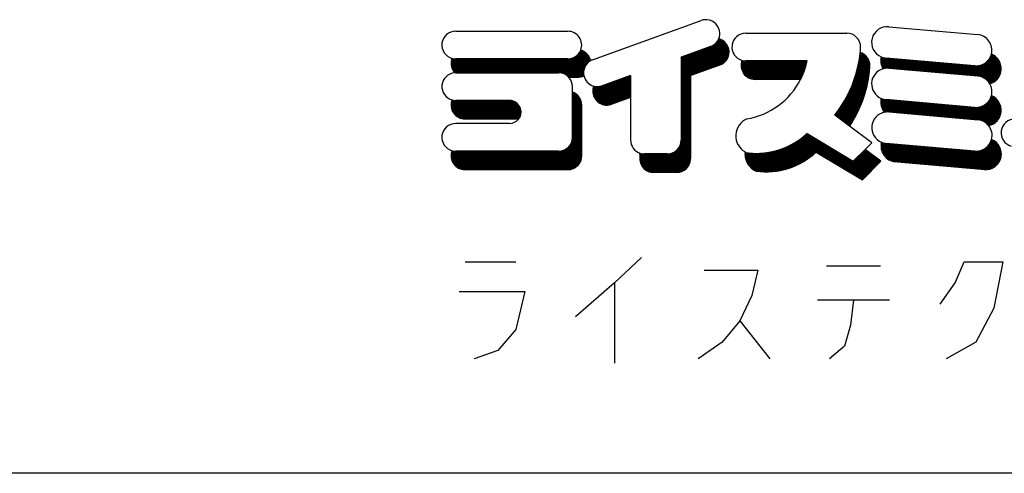
# Model space of a CAD drawing. Extents: x -7397 to 703, y -6392 to -792.
# Drawn here: x -2200 to -1269, y -6332 to -5903 of the extents above; entities that cross this region are included whole.
import ezdxf

# ---------------------------------------------------------------- set-up
doc = ezdxf.new("R2010")
doc.units = 0
doc.layers.add('1', color=7, linetype='CONTINUOUS')
pattern_1 = [(44.99999999999998, (-1222.587922328559, 1222.58792232856), (-0.0942809041582062, 0), [])]

msp = doc.modelspace()

# ---------------------------------------------------------------- hatches: boundary and pattern name
at = {"layer": '1', "linetype": 'CONTINUOUS'}
h = msp.add_hatch(dxfattribs=at)
h.set_pattern_fill('CUSTOM0', color=3, scale=0.06666666666667, angle=44.99999999999998, pattern_type=2)
h.set_pattern_definition(pattern_1)
h.paths.add_polyline_path([(-1613.93550458446, -6029.29434511979), (-1613.93550458446, -6034.41177543894), (-1613.93288387182, -6034.67383796729), (-1613.92502278215, -6034.93579567412), (-1613.91192445977, -6035.19754377985), (-1613.89359414385, -6035.45897758871), (-1613.87003916627, -6035.71999253068), (-1613.84126894869, -6035.98048420325), (-1613.80729499883, -6036.24034841324), (-1613.76813090582, -6036.49948121841), (-1613.72379233476, -6036.75777896911), (-1613.67429702049, -6037.01513834968), (-1613.61966476049, -6037.27145641979), (-1613.55991740692, -6037.52663065564), (-1613.49507885794, -6037.78055899094), (-1613.42517504809, -6038.03313985773), (-1613.35023393796, -6038.28427222703), (-1613.27028550301, -6038.53385564926), (-1613.18536172155, -6038.78179029435), (-1613.09549656194, -6039.02797699178), (-1613.00072596906, -6039.27231727013), (-1612.90108784988, -6039.51471339655), (-1612.79662205831, -6039.75506841583), (-1612.6873703793, -6039.99328618917), (-1612.57337651204, -6040.22927143262), (-1612.45468605256, -6040.46292975524), (-1612.33134647547, -6040.69416769681), (-1612.20340711496, -6040.92289276525), (-1612.07091914505, -6041.14901347357), (-1611.93393555918, -6041.3724393765), (-1611.79251114895, -6041.59308110666), (-1611.64670248224, -6041.81085041031), (-1611.49656788057, -6042.02566018262), (-1611.34216739578, -6042.23742450256), (-1611.183562786, -6042.4460586672), (-1611.02081749097, -6042.65147922568), (-1610.85399660664, -6042.85360401251), (-1610.68316685912, -6043.05235218046), (-1610.50839657805, -6043.24764423292), (-1610.32975566921, -6043.43940205567), (-1610.14731558657, -6043.62754894815), (-1609.96114930375, -6043.81200965409), (-1609.77133128476, -6043.99271039169), (-1609.57793745428, -6044.16957888304), (-1609.38104516728, -6044.34254438312), (-1609.18073317804, -6044.51153770804), (-1608.97708160868, -6044.6764912627), (-1608.77017191712, -6044.8373390679), (-1608.56008686447, -6044.99401678665), (-1608.34691048195, -6045.14646174996), (-1608.13072803728, -6045.29461298187), (-1607.91162600055, -6045.43841122387), (-1607.68969200966, -6045.57779895857), (-1607.46501483524, -6045.71272043274), (-1607.23768434516, -6045.84312167959), (-1607.00779146859, -6045.96895054037), (-1606.77542815962, -6046.09015668519), (-1606.54068736047, -6046.20669163323), (-1606.30366296433, -6046.31850877205), (-1606.0644497778, -6046.42556337629), (-1605.82314348296, -6046.52781262554), (-1605.57984059912, -6046.62521562146), (-1605.33463844418, -6046.71773340415), (-1605.08763509574, -6046.80532896773), (-1604.83892935185, -6046.88796727515), (-1604.58862069147, -6046.96561527218), (-1604.33680923475, -6047.03824190065), (-1604.08359570291, -6047.1058181109), (-1603.82908137798, -6047.16831687332), (-1603.5733680623, -6047.22571318926), (-1603.31655803778, -6047.27798410095), (-1603.05875402502, -6047.32510870071), (-1602.80005914218, -6047.36706813936), (-1602.54057686376, -6047.40384563365), (-1602.28041097922, -6047.43542647309), (-1602.01966555144, -6047.46179802577), (-1601.75844487511, -6047.48294974341), (-1601.49685343503, -6047.4988731656), (-1601.23499586427, -6047.5095619232), (-1600.97297690239, -6047.51501174084), (-1600.83150458445, -6047.51577543894), (-1579.16601773121, -6047.51577543894), (-1578.90395520286, -6047.5131547263), (-1578.64199749602, -6047.50529363662), (-1578.3802493903, -6047.49219531425), (-1578.11881558143, -6047.47386499833), (-1577.85780063947, -6047.45031002074), (-1577.59730896689, -6047.42153980317), (-1577.33744475691, -6047.38756585331), (-1577.07831195173, -6047.34840176029), (-1576.82001420103, -6047.30406318923), (-1576.56265482047, -6047.25456787497), (-1576.30633675035, -6047.19993561497), (-1576.05116251451, -6047.1401882614), (-1575.79723417921, -6047.07534971241), (-1575.54465331242, -6047.00544590256), (-1575.29352094312, -6046.93050479244), (-1575.04393752089, -6046.85055635749), (-1574.79600287579, -6046.76563257602), (-1574.54981617837, -6046.67576741641), (-1574.30547590002, -6046.58099682353), (-1574.06307977359, -6046.48135870435), (-1573.82272475431, -6046.37689291279), (-1573.58450698098, -6046.26764123377), (-1573.34852173753, -6046.15364736651), (-1573.11486341491, -6046.03495690704), (-1572.88362547334, -6045.91161732995), (-1572.6549004049, -6045.78367796943), (-1572.42877969658, -6045.65118999953), (-1572.20535379365, -6045.51420641366), (-1571.98471206349, -6045.37278200343), (-1571.76694275984, -6045.22697333671), (-1571.55213298753, -6045.07683873504), (-1571.34036866759, -6044.92243825025), (-1571.13173450295, -6044.76383364048), (-1570.92631394447, -6044.60108834545), (-1570.72418915764, -6044.43426746111), (-1570.52544098969, -6044.2634377136), (-1570.33014893723, -6044.08866743253), (-1570.13839111448, -6043.91002652369), (-1569.95024422201, -6043.72758644105), (-1569.76578351606, -6043.54142015822), (-1569.58508277847, -6043.35160213924), (-1569.40821428711, -6043.15820830876), (-1569.23524878703, -6042.96131602176), (-1569.06625546212, -6042.76100403252), (-1568.90130190745, -6042.55735246316), (-1568.74045410225, -6042.35044277159), (-1568.5837763835, -6042.14035771895), (-1568.43133142019, -6041.92718133643), (-1568.28318018828, -6041.71099889176), (-1568.13938194628, -6041.49189685503), (-1567.99999421158, -6041.26996286414), (-1567.86507273741, -6041.04528568972), (-1567.73467149056, -6040.81795519964), (-1567.60884262979, -6040.58806232307), (-1567.48763648496, -6040.3556990141), (-1567.37110153693, -6040.12095821495), (-1567.2592843981, -6039.88393381881), (-1567.15222979386, -6039.64472063228), (-1567.04998054461, -6039.40341433744), (-1566.95257754869, -6039.1601114536), (-1566.860059766, -6038.91490929866), (-1566.77246420242, -6038.66790595022), (-1566.68982589501, -6038.41920020633), (-1566.61217789798, -6038.16889154596), (-1566.5395512695, -6037.91708008924), (-1566.47197505926, -6037.66386655739), (-1566.40947629683, -6037.40935223246), (-1566.3520799809, -6037.15363891678), (-1566.29980906921, -6036.89682889227), (-1566.25268446944, -6036.6390248795), (-1566.2107250308, -6036.38032999666), (-1566.1739475365, -6036.12084771824), (-1566.14236669706, -6035.8606818337), (-1566.11599514439, -6035.59993640592), (-1566.09484342675, -6035.33871572959), (-1566.07892000455, -6035.07712428951), (-1566.06823124695, -6034.81526671876), (-1566.06278142931, -6034.55324775687), (-1566.0620177312, -6034.41177543894), (-1566.0620177312, -5955.78956636416), (-1538.23149401378, -5945.83463550688), (-1537.98613212622, -5945.74254217905), (-1537.74266105317, -5945.64556035865), (-1537.50117817982, -5945.54372883714), (-1537.26178009608, -5945.437088345751), (-1537.02456255801, -5945.32568153927), (-1536.78962044946, -5945.20955297893), (-1536.55704774413, -5945.08874911461), (-1536.32693746801, -5944.96331826623), (-1536.09938166214, -5944.83331060448), (-1535.87447134581, -5944.69877813067), (-1535.65229648015, -5944.55977465601), (-1535.43294593214, -5944.41635578004), (-1535.21650743907, -5944.26857886838), (-1535.00306757347, -5944.11650302984), (-1534.79271170842, -5943.96018909272), (-1534.58552398346, -5943.79969958052), (-1534.38158727094, -5943.63509868689), (-1534.1809831428, -5943.46645225), (-1533.98379183804, -5943.29382772618), (-1533.79009223053, -5943.11729416294), (-1533.59996179755, -5942.93692217134), (-1533.41347658873, -5942.75278389778), (-1533.23071119566, -5942.56495299512), (-1533.05173872207, -5942.3735045932), (-1532.87663075456, -5942.17851526884), (-1532.70545733399, -5941.98006301517), (-1532.53828692743, -5941.77822721044), (-1532.37518640083, -5941.57308858628), (-1532.21622099221, -5941.36472919542), (-1532.06145428563, -5941.15323237882), (-1531.91094818569, -5940.93868273239), (-1531.76476289285, -5940.72116607313), (-1531.62295687925, -5940.50076940481), (-1531.48558686543, -5940.27758088315), (-1531.35270779754, -5940.05168978059), (-1531.22437282545, -5939.82318645055), (-1531.10063328144, -5939.59216229132), (-1530.98153865966, -5939.35870970949), (-1530.8671365964, -5939.12292208298), (-1530.75747285093, -5938.88489372368), (-1530.6525912873, -5938.64471983977), (-1530.55253385674, -5938.40249649761), (-1530.45734058089, -5938.1583205833), (-1530.36704953578, -5937.91228976394), (-1530.28169683662, -5937.6645024486), (-1530.20131662338, -5937.41505774888), (-1530.12594104704, -5937.16405543935), (-1530.05560025685, -5936.91159591757), (-1529.99032238817, -5936.657780164), (-1529.93013355129, -5936.40270970155), (-1529.87505782094, -5936.14648655501), (-1529.82511722667, -5935.88921321021), (-1529.78033174406, -5935.63099257307), (-1529.74071928671, -5935.37192792839), (-1529.70629569906, -5935.11212289859), (-1529.6770747501, -5934.8516814022), (-1529.65306812781, -5934.59070761235), (-1529.63428543452, -5934.32930591509), (-1529.62073418307, -5934.0675808676), (-1529.61241979376, -5933.80563715642), (-1529.60934559225, -5933.54357955553), (-1529.61151280818, -5933.28151288448), (-1529.61892057468, -5933.01954196645), (-1529.63156592875, -5932.75777158631), (-1529.64944381242, -5932.49630644872), (-1529.67254707476, -5932.23525113625), (-1529.7008664748, -5931.97471006755), (-1529.73439068513, -5931.71478745556), (-1529.77310629653, -5931.45558726588), (-1529.81699782326, -5931.19721317511), (-1529.86604770931, -5930.93976852945), (-1529.92023633536, -5930.68335630333), (-1529.9795420267, -5930.42807905821), (-1530.04394106183, -5930.1740389016), (-1530.11340768201, -5929.92133744616), (-1530.1879141015, -5929.67007576911), (-1530.26743051874, -5929.42035437177), (-1530.35192512822, -5929.17227313937), (-1530.44136413322, -5928.9259313011), (-1530.53571175933, -5928.6814273904), (-1530.63493026876, -5928.43885920559), (-1530.73897997542, -5928.19832377069), (-1530.84781926083, -5927.95991729668), (-1530.96140459072, -5927.72373514296), (-1531.07969053248, -5927.48987177926), (-1531.20262977329, -5927.25842074779), (-1531.33017313911, -5927.02947462589), (-1531.46226961429, -5926.80312498895), (-1531.598866362, -5926.5794623738), (-1531.73990874537, -5926.35857624252), (-1531.88534034931, -5926.1405549466), (-1532.03510300313, -5925.92548569167), (-1532.18913680377, -5925.71345450254), (-1532.34738013975, -5925.50454618888), (-1532.50976971586, -5925.29884431122), (-1532.67624057842, -5925.09643114758), (-1532.84672614131, -5924.89738766051), (-1533.02115821258, -5924.70179346476), (-1533.19946702173, -5924.5097267954), (-1533.38158124761, -5924.32126447654), (-1533.56742804696, -5924.13648189058), (-1533.75693308353, -5923.95545294811), (-1533.95002055784, -5923.77825005828), (-1534.14661323747, -5923.6049440999), (-1534.34663248798, -5923.43560439302), (-1534.54999830433, -5923.27029867127), (-1534.7566293429, -5923.10909305475), (-1534.96644295403, -5922.95205202355), (-1535.17935521508, -5922.79923839198), (-1535.39528096398, -5922.65071328346), (-1535.61413383332, -5922.50653610606), (-1535.83582628485, -5922.36676452872), (-1536.06026964456, -5922.23145445821), (-1536.28737413809, -5922.10066001675), (-1536.51704892668, -5921.97443352038), (-1536.74920214347, -5921.85282545802), (-1536.98374093028, -5921.73588447126), (-1537.2205714747, -5921.62365733494), (-1537.45959904769, -5921.51618893842), (-1537.7007280414, -5921.41352226763), (-1537.94386200745, -5921.31569838786), (-1538.18890369549, -5921.22275642737), (-1538.43575509212, -5921.13473356169), (-1538.68431746006, -5921.0516649988), (-1538.93449137769, -5920.97358396502), (-1539.18617677878, -5920.90052169172), (-1539.26761003134, -5920.87804543382), (-1539.36662269522, -5921.12069771444), (-1539.47046827928, -5921.36132134497), (-1539.57910524669, -5921.59982007916), (-1539.69249014413, -5921.83609852069), (-1539.81057761914, -5922.07006216134), (-1539.93332043831, -5922.30161741876), (-1540.06066950615, -5922.53067167395), (-1540.19257388473, -5922.75713330825), (-1540.32898081406, -5922.98091174003), (-1540.46983573318, -5923.20191746091), (-1540.61508230201, -5923.42006207153), (-1540.76466242385, -5923.63525831696), (-1540.91851626864, -5923.84742012158), (-1541.07658229691, -5924.0564626235), (-1541.23879728435, -5924.26230220849), (-1541.40509634713, -5924.46485654347), (-1541.57541296783, -5924.6640446094), (-1541.74967902209, -5924.85978673372), (-1541.9278248058, -5925.05200462219), (-1542.10977906302, -5925.24062139021), (-1542.29546901448, -5925.42556159358), (-1542.48482038667, -5925.60675125871), (-1542.67775744158, -5925.78411791212), (-1542.87420300694, -5925.95759060954), (-1543.07407850715, -5926.12709996419), (-1543.27730399469, -5926.29257817458), (-1543.48379818205, -5926.45395905165), (-1543.69347847433, -5926.6111780452), (-1543.90626100219, -5926.76417226971), (-1544.12206065547, -5926.91288052955), (-1544.34079111718, -5927.05724334338), (-1544.56236489805, -5927.19720296802), (-1544.78669337153, -5927.33270342148), (-1545.01368680921, -5927.46369050537), (-1545.24325441675, -5927.59011182662), (-1545.47530437017, -5927.71191681839), (-1545.70974385257, -5927.82905676029), (-1545.9464790913, -5927.94148479792), (-1546.18541539541, -5928.04915596155), (-1546.42645719356, -5928.15202718416), (-1546.66950807226, -5928.25005731863), (-1546.91447081438, -5928.34320715422), (-1546.96749401379, -5928.36263550689), (-1574.79801773121, -5938.31756636417), (-1574.79801773121, -6016.93977543894), (-1574.80063844384, -6017.20183796729), (-1574.80849953351, -6017.46379567412), (-1574.82159785589, -6017.72554377984), (-1574.83992817181, -6017.98697758871), (-1574.86348314939, -6018.24799253068), (-1574.89225336697, -6018.50848420325), (-1574.92622731683, -6018.76834841323), (-1574.96539140984, -6019.02748121841), (-1575.0097299809, -6019.28577896911), (-1575.05922529517, -6019.54313834967), (-1575.11385755517, -6019.79945641979), (-1575.17360490874, -6020.05463065564), (-1575.23844345772, -6020.30855899093), (-1575.30834726757, -6020.56113985772), (-1575.3832883777, -6020.81227222703), (-1575.46323681264, -6021.06185564925), (-1575.54816059411, -6021.30979029435), (-1575.63802575372, -6021.55597699177), (-1575.7327963466, -6021.80031727012), (-1575.83243446578, -6022.04271339655), (-1575.93690025734, -6022.28306841583), (-1576.04615193636, -6022.52128618916), (-1576.16014580362, -6022.75727143261), (-1576.2788362631, -6022.99092975523), (-1576.40217584019, -6023.22216769681), (-1576.5301152007, -6023.45089276524), (-1576.66260317061, -6023.67701347356), (-1576.79958675648, -6023.90043937649), (-1576.94101116671, -6024.12108110666), (-1577.08681983342, -6024.33885041031), (-1577.23695443509, -6024.55366018262), (-1577.39135491988, -6024.76542450255), (-1577.54995952966, -6024.9740586672), (-1577.71270482469, -6025.17947922568), (-1577.87952570902, -6025.3816040125), (-1578.05035545654, -6025.58035218045), (-1578.22512573761, -6025.77564423291), (-1578.40376664645, -6025.96740205567), (-1578.58620672909, -6026.15554894814), (-1578.77237301191, -6026.34000965409), (-1578.9621910309, -6026.52071039168), (-1579.15558486137, -6026.69757888304), (-1579.35247714838, -6026.87054438312), (-1579.55278913762, -6027.03953770803), (-1579.75644070698, -6027.2044912627), (-1579.96335039854, -6027.36533906789), (-1580.17343545119, -6027.52201678665), (-1580.3866118337, -6027.67446174995), (-1580.60279427837, -6027.82261298186), (-1580.8218963151, -6027.96641122386), (-1581.043830306, -6028.10579895856), (-1581.26850748042, -6028.24072043273), (-1581.4958379705, -6028.37112167959), (-1581.72573084707, -6028.49695054036), (-1581.95809415604, -6028.61815668518), (-1582.19283495519, -6028.73469163322), (-1582.42985935133, -6028.84650877204), (-1582.66907253786, -6028.95356337628), (-1582.9103788327, -6029.05581262553), (-1583.15368171654, -6029.15321562145), (-1583.39888387147, -6029.24573340414), (-1583.64588721991, -6029.33332896772), (-1583.89459296381, -6029.41596727514), (-1584.14490162418, -6029.49361527217), (-1584.3967130809, -6029.56624190065), (-1584.64992661275, -6029.63381811089), (-1584.90444093768, -6029.69631687331), (-1585.16015425336, -6029.75371318925), (-1585.41696427787, -6029.80598410094), (-1585.67476829063, -6029.85310870071), (-1585.93346317348, -6029.89506813935), (-1586.1929454519, -6029.93184563364), (-1586.45311133644, -6029.96342647308), (-1586.71385676422, -6029.98979802576), (-1586.97507744055, -6030.0109497434), (-1587.23666888063, -6030.02687316559), (-1587.49852645138, -6030.03756192319), (-1587.76054541327, -6030.04301174083), (-1587.9020177312, -6030.04377543894), (-1609.56750458445, -6030.04377543894), (-1609.8295671128, -6030.04115472626), (-1610.09152481963, -6030.03329363659), (-1610.35327292535, -6030.02019531422), (-1610.61470673422, -6030.00186499829), (-1610.87572167619, -6029.97831002071), (-1611.13621334876, -6029.94953980313), (-1611.39607755874, -6029.91556585328), (-1611.65521036392, -6029.87640176026), (-1611.91350811462, -6029.8320631892), (-1612.17086749518, -6029.78256787494), (-1612.4271855653, -6029.72793561493), (-1612.68235980114, -6029.66818826137), (-1612.93628813644, -6029.60334971238), (-1613.18886900323, -6029.53344590253), (-1613.44000137253, -6029.45850479241), (-1613.68958479475, -6029.37855635746)])
h = msp.add_hatch(dxfattribs=at)
h.set_pattern_fill('CUSTOM3', color=3, scale=0.06666666666667, angle=44.99999999999998, pattern_type=2)
h.set_pattern_definition(pattern_1)
edge = h.paths.add_edge_path()
edge.add_line((-1681.95327217442, -5940.09260972181), (-1787.8753052206, -5940.09260972181))
edge.add_arc((-1787.8753052206, -5926.98860972182), 13.10400000001375, 254.7547362812947, 270, ccw=False)
edge.add_arc((-1779.1393052206, -5944.46060972182), 13.1039999999999, 158.3753660729143, 222.0335339959285)
edge.add_arc((-1787.8753052206, -5966.30060972182), 13.10400000000027, 90, 94.3636470314467, ccw=False)
edge.add_line((-1787.8753052206, -5953.19660972182), (-1690.68927217442, -5953.19660972182))
edge.add_arc((-1690.68927217442, -5966.30060972182), 13.10400000000042, 41.81031489584018, 90, ccw=False)
edge.add_line((-1680.92212724871, -5957.56460972181), (-1673.21727217442, -5957.56460972181))
edge.add_arc((-1673.21727217442, -5944.46060972182), 13.10399999998936, 270, 299.2481050063459)
edge.add_arc((-1653.99138623923, -5953.19660972182), 13.1040000000057, 119.248105006265, 191.8789983166126, ccw=False)
edge.add_arc((-1673.21727217442, -5944.46060972182), 13.10400000000022, 11.87899831668919, 74.75473628129464)
edge.add_arc((-1681.95327217442, -5926.98860972182), 13.10399999999026, 270, 338.37536607291395, ccw=False)
h = msp.add_hatch(dxfattribs=at)
h.set_pattern_fill('CUSTOM9', color=3, scale=0.06666666666667, angle=44.99999999999998, pattern_type=2)
h.set_pattern_definition(pattern_1)
edge = h.paths.add_edge_path()
edge.add_arc((-1518.60601616996, -5922.58681220961), 113.5679999952413, 321.53576076712244, 354.28958222492713, ccw=False)
edge.add_line((-1429.68266482071, -5993.22906732464), (-1415.77947527763, -6003.65645948204))
edge.add_arc((-1509.87001616996, -5940.05881220955), 113.5680000000325, 325.9444657642555, 356.7128457274004)
edge.add_arc((-1409.59131207382, -5946.36877144518), 13.10400000473082, 359.1165139936478, 432.273998277139)
h = msp.add_hatch(dxfattribs=at)
h.set_pattern_fill('CUSTOM8', color=3, scale=0.06666666666667, angle=44.99999999999998, pattern_type=2)
h.set_pattern_definition(pattern_1)
edge = h.paths.add_edge_path()
edge.add_line((-1297.39148966925, -5946.65203193014), (-1381.23558922313, -5939.31662371568))
edge.add_arc((-1379.93506474338, -5924.45156089109), 14.92184494969353, 247.45084916907632, 265.0000000000087, ccw=False)
edge.add_arc((-1371.19906474337, -5941.92356089115), 14.92184494968884, 165.6792531849943, 210.2149690546084)
edge.add_arc((-1379.93506474338, -5963.76356089115), 14.9218449497996, 85.00000000009692, 106.1822119724549, ccw=False)
edge.add_line((-1378.63454026364, -5948.89849806641), (-1294.79044070976, -5956.23390628096))
edge.add_arc((-1296.0909651895, -5971.09896910555), 14.92184494968786, 30.21496905497412, 85.00000000004792, ccw=False)
edge.add_arc((-1287.35496518949, -5949.25896910555), 14.92184494966175, 286.1822119723561, 427.4508491691326)
edge.add_arc((-1296.0909651895, -5931.78696910555), 14.92184494965098, 265.0000000000084, 345.6792531851645, ccw=False)
h = msp.add_hatch(dxfattribs=at)
h.set_pattern_fill('CUSTOM10', color=3, scale=0.06666666666667, angle=44.99999999999998, pattern_type=2)
h.set_pattern_definition(pattern_1)
edge = h.paths.add_edge_path()
edge.add_arc((-1513.76614512001, -5928.89677144524), 13.10399999994273, 254.75473628125428, 270, ccw=False)
edge.add_arc((-1505.03014512, -5946.36877144518), 13.10400000000358, 158.3753660728737, 270)
edge.add_line((-1505.03014512, -5959.47277144518), (-1461.9777547082, -5959.47277144518))
edge.add_arc((-1524.35331724124, -5927.95100531477), 69.88799998063651, 333.1900463777557, 348.4026510203331)
edge.add_line((-1455.89211207383, -5942.00077144518), (-1513.76614512001, -5942.00077144518))
h = msp.add_hatch(dxfattribs=at)
h.set_pattern_fill('CUSTOM12', color=3, scale=0.06666666666667, angle=44.99999999999998, pattern_type=2)
h.set_pattern_definition(pattern_1)
edge = h.paths.add_edge_path()
edge.add_line((-1622.67150458446, -5955.78777543893), (-1622.67150458446, -5976.42454862123))
edge.add_line((-1622.67150458446, -5976.42454862123), (-1640.77355428108, -5982.98234182459))
edge.add_arc((-1645.25538623922, -5970.66860972181), 13.10400000001833, 158.375366072711, 289.9999999999999, ccw=False)
edge.add_arc((-1653.99138623923, -5953.19660972182), 13.10399999995233, 254.7547362812668, 289.9999999999251)
edge.add_line((-1649.50955428109, -5965.51034182465), (-1622.67150458446, -5955.78777543893))
h = msp.add_hatch(dxfattribs=at)
h.set_pattern_fill('CUSTOM1', color=3, scale=0.06666666666667, angle=44.99999999999998, pattern_type=2)
h.set_pattern_definition(pattern_1)
h.paths.add_polyline_path([(-1622.67150458446, -5976.42454862123), (-1622.67150458446, -5955.78777543893), (-1649.50955428109, -5965.51034182465), (-1649.75670884171, -5965.59750982373), (-1650.00555721679, -5965.67971762821), (-1650.25599987034, -5965.75693235597), (-1650.50793662864, -5965.82912312213), (-1650.76126672033, -5965.89626105138), (-1651.01588881676, -5965.95831928941), (-1651.27170107249, -5966.01527301377), (-1651.52860116602, -5966.06709944373), (-1651.78648634074, -5966.11377784941), (-1652.04525344603, -5966.15528956006), (-1652.30479897848, -5966.19161797155), (-1652.56501912336, -5966.22274855301), (-1652.82580979606, -5966.24866885262), (-1653.08706668379, -5966.2693685026), (-1653.3486852873, -5966.28483922336), (-1653.61056096261, -5966.29507482684), (-1653.87258896295, -5966.30007121891), (-1654.13466448063, -5966.2998264011), (-1654.39668268891, -5966.29434047133), (-1654.65853878402, -5966.28361562388), (-1654.92012802701, -5966.26765614857), (-1655.18134578567, -5966.24646842897), (-1655.44208757637, -5966.22006093988), (-1655.70224910588, -5966.18844424394), (-1655.96172631306, -5966.15163098742), (-1656.22041541047, -5966.10963589512), (-1656.47821292594, -5966.06247576453), (-1656.73501574389, -5966.01016945906), (-1656.99072114662, -5965.95273790054), (-1657.24522685538, -5965.89020406083), (-1657.4371021798, -5965.83946769206), (-1657.53124231969, -5966.08405156512), (-1657.62047228082, -5966.33046920031), (-1657.70475637241, -5966.57862203388), (-1657.78406088193, -5966.82841080798), (-1657.85835408863, -5967.07973561045), (-1657.92760627624, -5967.33249591472), (-1657.99178974479, -5967.58659062003), (-1658.05087882176, -5967.84191809188), (-1658.1048498723, -5968.0983762027), (-1658.1536813087, -5968.35586237265), (-1658.19735359906, -5968.61427361071), (-1658.23584927503, -5968.87350655582), (-1658.26915293885, -5969.13345751827), (-1658.29725126951, -5969.39402252112), (-1658.32013302805, -5969.65509734187), (-1658.33778906207, -5969.91657755405), (-1658.35021230938, -5970.17835856907), (-1658.35739780087, -5970.44033567802), (-1658.35934266242, -5970.70240409354), (-1658.35604611611, -5970.96445899176), (-1658.34750948053, -5971.22639555422), (-1658.33373617022, -5971.48810900978), (-1658.3147316943, -5971.74949467656), (-1658.29050365433, -5972.01044800376), (-1658.26106174119, -5972.27086461354), (-1658.22641773125, -5972.53064034273), (-1658.18658548167, -5972.7896712845), (-1658.1415809248, -5973.04785382992), (-1658.09142206187, -5973.30508470942), (-1658.03612895575, -5973.56126103408), (-1657.97572372296, -5973.81628033679), (-1657.91023052477, -5974.07004061321), (-1657.8396755576, -5974.32244036263), (-1657.76408704249, -5974.57337862851), (-1657.68349521384, -5974.82275503889), (-1657.59793230731, -5975.07046984654), (-1657.50743254691, -5975.31642396882), (-1657.41203213135, -5975.56051902737), (-1657.31176921952, -5975.80265738743), (-1657.20668391525, -5976.04274219688), (-1657.09681825125, -5976.28067742498), (-1656.98221617234, -5976.51636790084), (-1656.8629235178, -5976.74971935139), (-1656.73898800312, -5976.98063843917), (-1656.61045920085, -5977.20903279962), (-1656.47738852079, -5977.43481107804), (-1656.33982918944, -5977.65788296614), (-1656.19783622871, -5977.87815923813), (-1656.05146643387, -5978.09555178644), (-1655.9007783509, -5978.30997365694), (-1655.74583225303, -5978.52133908376), (-1655.58669011662, -5978.72956352353), (-1655.42341559641, -5978.93456368926), (-1655.25607400002, -5979.13625758362), (-1655.08473226188, -5979.33456453173), (-1654.90945891638, -5979.52940521346), (-1654.73032407053, -5979.72070169513), (-1654.54739937587, -5979.90837746071), (-1654.36075799986, -5980.09235744239), (-1654.17047459654, -5980.27256805063), (-1653.97662527675, -5980.44893720359), (-1653.77928757762, -5980.62139435596), (-1653.57854043161, -5980.78987052718), (-1653.3744641349, -5980.95429832902), (-1653.16714031528, -5981.11461199257), (-1652.95665189952, -5981.27074739448), (-1652.74308308017, -5981.42264208268), (-1652.52651928193, -5981.57023530132), (-1652.30704712741, -5981.71346801509), (-1652.08475440256, -5981.8522829328), (-1651.85973002151, -5981.98662453034), (-1651.63206399099, -5982.11643907286), (-1651.4018473744, -5982.24167463628), (-1651.1691722553, -5982.36228112803), (-1650.93413170065, -5982.47821030714), (-1650.69681972353, -5982.58941580347), (-1650.45733124556, -5982.69585313631), (-1650.21576205896, -5982.79747973215), (-1649.97220878816, -5982.8942549417), (-1649.72676885123, -5982.98614005616), (-1649.47954042087, -5983.07309832273), (-1649.23062238517, -5983.15509495924), (-1648.980114308, -5983.23209716815), (-1648.72811638928, -5983.30407414959), (-1648.47472942479, -5983.37099711372), (-1648.22005476596, -5983.43283929226), (-1647.96419427924, -5983.48957594917), (-1647.70725030542, -5983.54118439052), (-1647.44932561867, -5983.58764397364), (-1647.19052338542, -5983.62893611531), (-1646.93094712311, -5983.66504429923), (-1646.67070065879, -5983.69595408259), (-1646.40988808757, -5983.72165310191), (-1646.148613731, -5983.74213107792), (-1645.88698209535, -5983.75737981969), (-1645.62509782978, -5983.76739322794), (-1645.3630656845, -5983.77216729744), (-1645.10099046887, -5983.77170011861), (-1644.8389770095, -5983.76599187834), (-1644.57713010827, -5983.75504485983), (-1644.31555450044, -5983.73886344175), (-1644.05435481278, -5983.71745409644), (-1643.79363552168, -5983.69082538737), (-1643.53350091137, -5983.65898796567), (-1643.27405503224, -5983.62195456586), (-1643.01540165917, -5983.57974000083), (-1642.75764425007, -5983.53236115583), (-1642.50088590446, -5983.47983698178), (-1642.24522932226, -5983.42218848763), (-1641.99077676269, -5983.35943873202), (-1641.73763000339, -5983.29161281402), (-1641.48589029967, -5983.21873786309), (-1641.23565834408, -5983.14084302823), (-1640.98703422604, -5983.05795946634), (-1640.77355428108, -5982.98234182459)])
h = msp.add_hatch(dxfattribs=at)
h.set_pattern_fill('CUSTOM2', color=3, scale=0.06666666666667, angle=44.99999999999998, pattern_type=2)
h.set_pattern_definition(pattern_1)
edge = h.paths.add_edge_path()
edge.add_arc((-1690.68927217442, -6014.34860972182), 13.10400000000027, 270, 360)
edge.add_line((-1677.58527217443, -6014.34860972182), (-1677.58527217443, -5971.41804004092))
edge.add_arc((-1681.95327217442, -5983.77260972182), 13.10399999998981, 0, 70.52877936556422, ccw=False)
edge.add_line((-1668.84927217443, -5983.77260972182), (-1668.84927217443, -6031.82060972182))
edge.add_arc((-1681.95327217442, -6031.82060972182), 13.10400000000027, 270, 360, ccw=False)
edge.add_line((-1681.95327217442, -6044.92460972182), (-1779.1393052206, -6044.92460972182))
edge.add_arc((-1779.1393052206, -6031.82060972182), 13.10400000000358, 158.3753660728737, 270, ccw=False)
edge.add_arc((-1787.8753052206, -6014.34860972182), 13.10400000000322, 254.7547362812821, 270)
edge.add_line((-1787.8753052206, -6027.45260972182), (-1690.68927217442, -6027.45260972182))
h = msp.add_hatch(dxfattribs=at)
h.set_pattern_fill('CUSTOM13', color=3, scale=0.06666666666667, angle=44.99999999999998, pattern_type=2)
h.set_pattern_definition(pattern_1)
edge = h.paths.add_edge_path()
edge.add_arc((-1787.8753052206, -5966.30060972182), 13.10400000000322, 254.7547362812821, 270, ccw=False)
edge.add_arc((-1779.1393052206, -5983.77260972182), 13.10400000000358, 158.3753660728737, 270)
edge.add_line((-1779.1393052206, -5996.87660972182), (-1728.36228869751, -5996.87660972182))
edge.add_arc((-1737.09828869751, -5990.32460972182), 10.92000000000044, 323.1301023541538, 450)
edge.add_line((-1737.09828869751, -5979.40460972182), (-1787.8753052206, -5979.40460972182))
h = msp.add_hatch(dxfattribs=at)
h.set_pattern_fill('CUSTOM7', color=3, scale=0.06666666666667, angle=44.99999999999998, pattern_type=2)
h.set_pattern_definition(pattern_1)
edge = h.paths.add_edge_path()
edge.add_arc((-1295.89162984946, -6012.50055574315), 14.92184494967381, 38.72270543035523, 85.00000000002181)
edge.add_line((-1294.59110536971, -5997.63549291852), (-1378.43520492361, -5990.30008470401))
edge.add_arc((-1379.73572940335, -6005.1651475287), 14.92184494974977, 85.00000000008016, 102.0104919038208)
edge.add_arc((-1371.19906474337, -5981.2355608911), 14.92184494967399, 165.6792531852176, 218.7227054299173, ccw=False)
edge.add_arc((-1379.93506474338, -5963.76356089115), 14.92184494964734, 247.4508491690027, 264.9999999999886)
edge.add_line((-1381.23558922313, -5978.62862371568), (-1297.39148966925, -5985.96403193014))
edge.add_arc((-1296.0909651895, -5971.09896910555), 14.92184494965098, 265.0000000000084, 345.6792531850434)
edge.add_arc((-1287.35496518949, -5988.57096910555), 14.92184494963409, -77.98950809633271, 67.4508491691239, ccw=False)
h = msp.add_hatch(dxfattribs=at)
h.set_pattern_fill('CUSTOM11', color=3, scale=0.06666666666667, angle=44.99999999999998, pattern_type=2)
h.set_pattern_definition(pattern_1)
edge = h.paths.add_edge_path()
edge.add_line((-1412.21066482071, -6036.9090673247), (-1400.9786648207, -6025.6770673247))
edge.add_line((-1400.9786648207, -6025.6770673247), (-1386.00266482071, -6036.9090673247))
edge.add_line((-1386.00266482071, -6036.9090673247), (-1403.47466482072, -6054.38106732465))
edge.add_line((-1403.47466482072, -6054.38106732465), (-1447.15466482072, -6028.17306732469))
edge.add_arc((-1494.84636761369, -5977.08653260817), 69.88800000456196, 262.4211388425425, 313.03162095943674, ccw=False)
edge.add_arc((-1497.01071594166, -6030.378930257), 17.47200002623255, 172.577207480454, 246.1910965619203, ccw=False)
edge.add_arc((-1505.7467154859, -6012.90693045812), 17.47200002621053, 240.5528930099069, 246.1910949282999)
edge.add_arc((-1503.58236761368, -5959.61453260811), 69.88800000462368, 262.421138842541, 313.0316209594254)
edge.add_line((-1455.89066482071, -6010.70106732465), (-1412.21066482071, -6036.9090673247))
h = msp.add_hatch(dxfattribs=at)
h.set_pattern_fill('CUSTOM6', color=3, scale=0.06666666666667, angle=44.99999999999998, pattern_type=2)
h.set_pattern_definition(pattern_1)
edge = h.paths.add_edge_path()
edge.add_line((-1297.19215432921, -6027.36561856774), (-1381.0362538831, -6020.03021035333))
edge.add_arc((-1379.73572940335, -6005.1651475287), 14.92184494964193, 247.45084916895252, 265.0000000000221, ccw=False)
edge.add_arc((-1370.99972940334, -6022.63714752865), 14.92184494968571, 165.679253185193, 264.9999999999848)
edge.add_line((-1372.3002538831, -6037.50221035328), (-1288.45615432922, -6044.83761856774))
edge.add_arc((-1287.15562984946, -6029.97255574315), 14.92184494965185, 264.9999999999701, 427.4508491691387)
edge.add_arc((-1295.89162984946, -6012.50055574315), 14.92184494965188, 265.0000000000087, 345.6792531850679, ccw=False)

# ---------------------------------------------------------------- linework, layer by layer
at = {"layer": '1', "color": 7, "linetype": 'CONTINUOUS'}
for p, q in [((-1658.47321819736, -5940.88287761904), (-1555.93115793008, -5903.73517130134)), ((-1787.8753052206, -5913.88460972182), (-1681.95327217442, -5913.88460972182)), ((-1513.76614512001, -5915.79277144523), (-1418.32731207382, -5915.79277144523)), ((-1378.63454026364, -5909.5864980664), (-1294.79044070976, -5916.92190628097)), ((-1546.96749401379, -5928.36263550689), (-1574.79801773121, -5938.44474346363)), ((-1681.95327217442, -5940.09260972181), (-1787.8753052206, -5940.09260972181)), ((-1574.79801773121, -5938.31756636417), (-1574.79801773121, -6016.93977543894)), ((-1538.23149401378, -5945.83463550688), (-1566.0620177312, -5955.91674346363)), ((-1455.89211207383, -5942.00077144518), (-1513.76614512001, -5942.00077144518)), ((-1297.39148966925, -5946.65203193014), (-1381.23558922313, -5939.31662371568)), ((-1787.8753052206, -5953.19660972182), (-1690.68927217442, -5953.19660972182)), ((-1378.63454026364, -5948.89849806641), (-1294.79044070976, -5956.23390628096)), ((-1673.21727217442, -5957.56460972181), (-1680.92212724871, -5957.56460972181)), ((-1622.67150458446, -5955.78777543893), (-1649.50955428109, -5965.51034182465)), ((-1622.67150458446, -5955.78777543893), (-1622.67150458446, -5976.42454862123)), ((-1566.0620177312, -5955.78956636416), (-1566.0620177312, -6034.41177543894)), ((-1461.9777547082, -5959.47277144518), (-1505.03014512, -5959.47277144518)), ((-1677.58527217443, -5971.41804004092), (-1677.58527217443, -5966.30060972182)), ((-1677.58527217443, -6014.34860972182), (-1677.58527217443, -5971.41804004092)), ((-1737.09828869751, -5979.40460972182), (-1787.8753052206, -5979.40460972182)), ((-1622.67150458446, -5976.42454862123), (-1640.77355428108, -5982.98234182459)), ((-1622.67150458446, -5976.42454862123), (-1622.67150458446, -6016.93977543894)), ((-1297.39148966925, -5985.96403193014), (-1381.23558922313, -5978.62862371568)), ((-1668.84927217443, -6031.82060972182), (-1668.84927217443, -5983.77260972182)), ((-1378.43520492361, -5990.30008470401), (-1294.59110536971, -5997.63549291852)), ((-1737.09828869751, -6001.24460972181), (-1787.8753052206, -6001.24460972181)), ((-1779.1393052206, -5996.87660972182), (-1728.36228869751, -5996.87660972182)), ((-1415.77947527763, -6003.65645948204), (-1429.68266482071, -5993.22906732464)), ((-1455.89066482071, -6010.70106732465), (-1412.21066482071, -6036.9090673247)), ((-1394.73866482072, -6019.43706732464), (-1415.77947527763, -6003.65645948204)), ((-1400.9786648207, -6025.6770673247), (-1394.73866482072, -6019.43706732464)), ((-1297.19215432921, -6027.36561856774), (-1381.0362538831, -6020.03021035333)), ((-1690.68927217442, -6027.45260972182), (-1787.8753052206, -6027.45260972182)), ((-1613.93550458446, -6029.29434511979), (-1613.93550458446, -6034.41177543894)), ((-1447.15466482072, -6028.17306732469), (-1403.47466482072, -6054.38106732465)), ((-1412.21066482071, -6036.9090673247), (-1400.9786648207, -6025.6770673247)), ((-1386.00266482071, -6036.9090673247), (-1400.9786648207, -6025.6770673247)), ((-1587.9020177312, -6030.04377543894), (-1609.56750458445, -6030.04377543894)), ((-1403.47466482072, -6054.38106732465), (-1386.00266482071, -6036.9090673247)), ((-1288.45615432922, -6044.83761856774), (-1372.3002538831, -6037.50221035328)), ((-1681.95327217442, -6044.92460972182), (-1779.1393052206, -6044.92460972182)), ((-1579.16601773121, -6047.51577543894), (-1600.83150458445, -6047.51577543894)), ((703.303141025592, -6332.22439294576), (-7396.69685897441, -6332.22439294576))]:
    msp.add_line(p, q, dxfattribs=at)
at = {"layer": '1', "color": 1, "linetype": 'CONTINUOUS'}
for p, q in [((-1779.01725236661, -6132.02589210662), (-1731.01725236661, -6132.02589210662)), ((-1612.42901707249, -6128.02589210662), (-1637.84078177837, -6152.02589210662)), ((-1315.95842883719, -6152.02589210662), (-1307.4878406019, -6132.02589210662)), ((-1307.4878406019, -6132.02589210662), (-1270.78195824896, -6132.02589210662)), ((-1270.78195824896, -6132.02589210662), (-1279.25254648425, -6176.02589210662)), ((-1553.13489942543, -6140.02589210662), (-1502.31137001367, -6140.02589210662)), ((-1502.31137001367, -6140.02589210662), (-1507.95842883719, -6164.02589210662)), ((-1437.37019354308, -6136.02589210662), (-1386.54666413131, -6136.02589210662)), ((-1784.66431119014, -6160.02589210662), (-1722.54666413131, -6160.02589210662)), ((-1722.54666413131, -6160.02589210662), (-1731.01725236661, -6196.02589210662)), ((-1637.84078177837, -6152.02589210662), (-1674.54666413131, -6184.02589210662)), ((-1637.84078177837, -6152.02589210662), (-1637.84078177837, -6228.02589210662)), ((-1330.07607589602, -6172.02589210662), (-1315.95842883719, -6152.02589210662)), ((-1507.95842883719, -6164.02589210662), (-1519.25254648425, -6188.02589210662)), ((-1445.84078177837, -6168.02589210662), (-1411.95842883719, -6168.02589210662)), ((-1411.95842883719, -6168.02589210662), (-1414.78195824896, -6192.02589210662)), ((-1411.95842883719, -6168.02589210662), (-1378.07607589602, -6168.02589210662)), ((-1279.25254648425, -6176.02589210662), (-1296.19372295484, -6208.02589210662)), ((-1519.25254648425, -6188.02589210662), (-1536.19372295484, -6208.02589210662)), ((-1519.25254648425, -6188.02589210662), (-1491.01725236661, -6224.02589210662)), ((-1731.01725236661, -6196.02589210662), (-1747.95842883719, -6216.02589210662)), ((-1414.78195824896, -6192.02589210662), (-1420.42901707249, -6212.02589210662)), ((-1536.19372295484, -6208.02589210662), (-1558.78195824896, -6224.02589210662)), ((-1420.42901707249, -6212.02589210662), (-1434.54666413131, -6224.02589210662)), ((-1296.19372295484, -6208.02589210662), (-1324.42901707249, -6224.02589210662)), ((-1747.95842883719, -6216.02589210662), (-1770.54666413131, -6224.02589210662))]:
    msp.add_line(p, q, dxfattribs=at)
at = {"layer": '1', "color": 7, "linetype": 'CONTINUOUS'}
for centre, radius, start, end in [((-1551.44932597192, -5916.04890340417), 13.10399999998146, 338.3753660731177, 110.0000000000073), ((-1787.8753052206, -5926.98860972182), 13.10399999999936, 90, 254.7547362812946), ((-1681.95327217442, -5926.98860972182), 13.10399999999968, 338.3753660729139, 90), ((-1513.76614512001, -5928.89677144524), 13.10400000001027, 90, 254.7547362812543), ((-1418.32731207382, -5928.89677144524), 13.10400000000538, 359.1165139949519, 90), ((-1379.93506474338, -5924.45156089109), 14.92184494974977, 85.00000000008016, 247.4508491690764), ((-1296.0909651895, -5931.78696910555), 14.92184494965663, 345.6792531851645, 85.00000000004452), ((-1551.44932597192, -5916.04890340417), 13.10399999994149, 290.0000000000485, 338.3753660731177), ((-1542.71332597192, -5933.52090340417), 13.10399999993552, 290.0000000001046, 74.75473628135013), ((-1681.95327217442, -5926.98860972182), 13.10399999999026, 270, 338.3753660729139), ((-1673.21727217442, -5944.46060972182), 13.10400000000022, 11.87899831668919, 74.75473628129464), ((-1518.60601616996, -5922.58681220961), 113.5679999952413, 321.5357607671224, 354.2895822249271), ((-1518.60601616996, -5922.58681220961), 113.5679999999848, 354.2895822249271, 356.7128457274508), ((-1409.59131207382, -5946.36877144518), 13.10400000473082, 359.1165139936478, 72.27399827713903), ((-1296.0909651895, -5931.78696910555), 14.92184494965098, 265.0000000000084, 345.6792531851645), ((-1287.35496518949, -5949.25896910555), 14.92184494966175, 286.1822119723561, 67.45084916913261), ((-1779.1393052206, -5944.46060972182), 13.1039999999999, 158.3753660729143, 222.0335339959285), ((-1787.8753052206, -5926.98860972182), 13.10400000001375, 254.7547362812946, 270), ((-1653.99138623923, -5953.19660972182), 13.1040000000057, 119.248105006265, 191.8789983166126), ((-1653.99138623923, -5953.19660972182), 13.1039999999979, 109.9999999999588, 119.248105006265), ((-1505.03014512, -5946.36877144518), 13.10400000000358, 158.3753660728737, 270), ((-1513.76614512001, -5928.89677144524), 13.10399999994273, 254.7547362812543, 270), ((-1524.35331724124, -5927.95100531477), 69.88799998063651, 333.1900463777557, 348.4026510203331), ((-1371.19906474337, -5941.92356089115), 14.92184494968884, 165.6792531849943, 210.2149690546084), ((-1379.93506474338, -5924.45156089109), 14.92184494969353, 247.4508491690764, 265.0000000000087), ((-1787.8753052206, -5966.30060972182), 13.10399999997316, 94.36364703144669, 254.7547362812821), ((-1787.8753052206, -5966.30060972182), 13.10400000000027, 90, 94.36364703144669), ((-1690.68927217442, -5966.30060972182), 13.10400000000042, 41.81031489584024, 90), ((-1509.87001616996, -5940.05881220955), 113.5680000000325, 325.9444657642555, 356.7128457274004), ((-1379.93506474338, -5963.76356089115), 14.92184494975255, 106.1822119724549, 247.4508491690027), ((-1379.93506474338, -5963.76356089115), 14.9218449497996, 85.0000000000969, 106.1822119724549), ((-1690.68927217442, -5966.30060972182), 13.10399999999004, 0, 41.81031489584024), ((-1673.21727217442, -5944.46060972182), 13.10399999998936, 270, 299.2481050063459), ((-1653.99138623923, -5953.19660972182), 13.10399999998631, 191.8789983166126, 254.7547362812668), ((-1524.35331715862, -5927.95100515126), 69.88799998064525, 279.6541568688948, 333.1900462275657), ((-1296.0909651895, -5971.09896910555), 14.92184494968786, 30.21496905497414, 85.00000000004788), ((-1296.0909651895, -5971.09896910555), 14.92184494965436, 345.6792531850434, 30.21496905497414), ((-1681.95327217442, -5983.77260972182), 13.10399999998981, 0, 70.52877936556423), ((-1645.25538623922, -5970.66860972181), 13.10400000001833, 158.375366072711, 289.9999999999999), ((-1653.99138623923, -5953.19660972182), 13.10399999995233, 254.7547362812668, 289.9999999999251), ((-1779.1393052206, -5983.77260972182), 13.10400000000358, 158.3753660728737, 270), ((-1787.8753052206, -5966.30060972182), 13.10400000000322, 254.7547362812821, 270), ((-1737.09828869751, -5990.32460972182), 10.92000000000044, 323.1301023541538, 90), ((-1371.19906474337, -5981.2355608911), 14.92184494967399, 165.6792531852176, 218.7227054299173), ((-1379.93506474338, -5963.76356089115), 14.92184494964734, 247.4508491690027, 264.9999999999886), ((-1296.0909651895, -5971.09896910555), 14.92184494965098, 265.0000000000084, 345.6792531850434), ((-1287.35496518949, -5988.57096910555), 14.92184494963409, 282.0104919036673, 67.45084916912388), ((-1379.73572940335, -6005.1651475287), 14.92184494973465, 102.0104919038208, 247.4508491689525), ((-1379.73572940335, -6005.1651475287), 14.92184494974977, 85.00000000008016, 102.0104919038208), ((-1787.8753052206, -6014.34860972182), 13.10400000001027, 90, 254.7547362812821), ((-1737.09828869751, -5990.32460972182), 10.91999999999007, 270, 323.1301023541538), ((-1505.74671596155, -6012.9069301895), 17.472000026288, 113.2120777258377, 240.5528948012519), ((-1295.89162984946, -6012.50055574315), 14.92184494967381, 38.72270543035523, 85.00000000002181), ((-1259.3473052206, -6009.98060972182), 13.10399999999936, 90, 254.7547362812409), ((-1503.58236761368, -5959.61453260811), 69.88800000462368, 262.421138842541, 313.0316209594254), ((-1295.89162984946, -6012.50055574315), 14.92184494964264, 345.6792531850679, 38.72270543035523), ((-1690.68927217442, -6014.34860972182), 13.10400000000027, 270, 0), ((-1609.56750458445, -6016.93977543894), 13.10400000001005, 180, 250.5287793654075), ((-1587.9020177312, -6016.93977543894), 13.10400000000027, 270, 0), ((-1370.99972940334, -6022.63714752865), 14.92184494968571, 165.679253185193, 264.9999999999848), ((-1379.73572940335, -6005.1651475287), 14.92184494964193, 247.4508491689525, 265.0000000000221), ((-1295.89162984946, -6012.50055574315), 14.92184494965188, 265.0000000000087, 345.6792531850679), ((-1287.15562984946, -6029.97255574315), 14.92184494965185, 264.9999999999701, 67.45084916913862), ((-1779.1393052206, -6031.82060972182), 13.10400000000358, 158.3753660728737, 270), ((-1787.8753052206, -6014.34860972182), 13.10400000000322, 254.7547362812821, 270), ((-1609.56750458445, -6016.93977543894), 13.10399999996398, 250.5287793654075, 270), ((-1497.01071594166, -6030.378930257), 17.47200002623255, 172.577207480454, 246.1910965619203), ((-1505.7467154859, -6012.90693045812), 17.47200002621053, 240.5528930099069, 246.1910949282999), ((-1494.84636761369, -5977.08653260817), 69.88800000456196, 262.4211388425426, 313.0316209594367), ((-1681.95327217442, -6031.82060972182), 13.10400000000027, 270, 0), ((-1600.83150458445, -6034.41177543894), 13.10400000001005, 180, 270), ((-1579.16601773121, -6034.41177543894), 13.10400000000027, 270, 0)]:
    msp.add_arc(centre, radius, start, end, dxfattribs=at)

doc.saveas('drawing.dxf')
